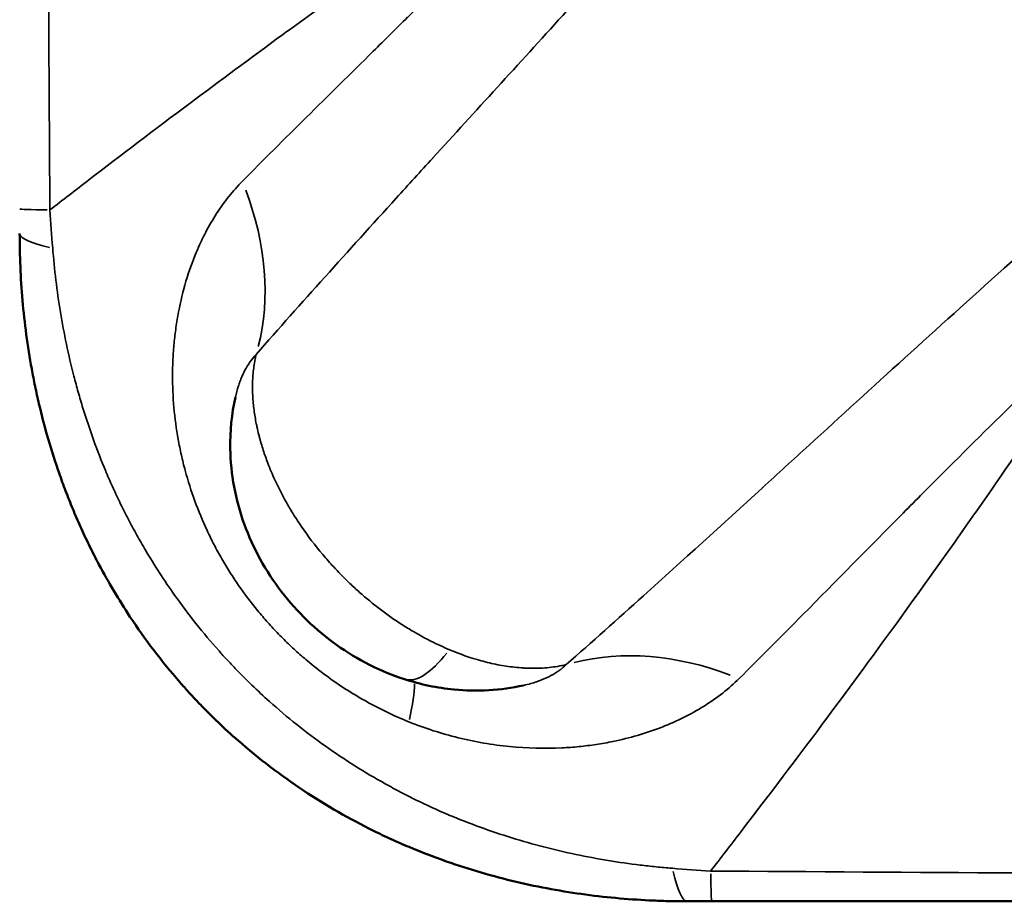
# Model space of a CAD drawing. Units: millimetres. Extents: x 0 to 23049, y 0 to 19445.
# Drawn here: x 6705 to 7038, y 3612 to 3910 of the extents above; entities that cross this region are included whole.
import ezdxf

# ---------------------------------------------------------------- set-up
doc = ezdxf.new("R2010")
doc.units = ezdxf.units.MM
doc.layers.add('MD_Visible', color=7, linetype='Continuous', lineweight=50)
doc.layers.add('MD_Visible Narrow', color=7, linetype='Continuous', lineweight=35)

# ---------------------------------------------------------------- blocks, each defined once
blk = doc.blocks.new('CustomObjectsInViewport8_0')
at = {"layer": 'MD_Visible'}
for p, q in [((6753.33, 3875.27), (6753.34, 3875.27)), ((6836.39, 3854.63), (6836.39, 3854.63)), ((7017.4, 3807.87), (7017.4, 3807.87)), ((6976.51, 3770.68), (6976.51, 3770.68)), ((7016.5, 3727.21), (7016.5, 3727.21))]:
    blk.add_line(p, q, dxfattribs=at)
for points, knots in [([(6704.65, 3837.95), (6704.65, 3830.5), (6705.11, 3819.17), (6706.8, 3803.79), (6708.33, 3794.08), (6709.85, 3786.27), (6711.59, 3778.41), (6714.17, 3768.54), (6716.7, 3760.63), (6718.08, 3756.68), (6718.14, 3756.51), (6718.2, 3756.34), (6718.26, 3756.18), (6718.97, 3754.15), (6720.47, 3750.1), (6722.9, 3744.05), (6725.54, 3738.01), (6727.91, 3732.99), (6729.92, 3728.99), (6734.08, 3721.02), (6742.82, 3706.25), (6753.64, 3692), (6761.92, 3682.74), (6765.09, 3679.34), (6768.34, 3676.01), (6772.78, 3671.67), (6779.67, 3665.36), (6789.31, 3657.49), (6800.66, 3649.42), (6812.38, 3642.19), (6822.34, 3636.9), (6830.36, 3633.1), (6838.4, 3629.58), (6844.47, 3627.23), (6848.53, 3625.8), (6848.69, 3625.74), (6848.85, 3625.68), (6849.01, 3625.63), (6852.95, 3624.25), (6864.78, 3620.45), (6884.51, 3615.84), (6903.94, 3613.27), (6917.23, 3612.41), (6924.73, 3612.16), (6928.44, 3612.12), (6930.3, 3612.12), (6930.37, 3612.12), (6930.44, 3612.12), (6930.51, 3612.12)], [-20.012919, -20.012919, -20.012919, -20.012919, -18.60504, -17.9011, -17.19716, -16.84519, -16.49322, -15.78928, -15.08534, -15.08534, -15.08534, -15.055679, -15.055679, -15.055679, -14.694491, -14.333303, -13.972115, -13.610927, -13.430333, -13.249739, -12.166176, -10.721424, -10.480632, -10.239841, -9.999049, -9.758257, -9.276673, -8.554297, -7.831922, -7.109546, -6.38717, -6.025982, -5.664794, -4.942419, -4.942419, -4.942419, -4.913868, -4.913868, -4.913868, -4.21385, -2.813814, -1.413778, -0.71376, -0.363751, -0.013742, -0.013742, -0.013742, 0, 0, 0, 0]), ([(6834.91, 3687.21), (6826.75, 3689.84), (6818.91, 3693.82), (6804.88, 3703.81), (6798.52, 3709.94), (6787.93, 3723.71), (6783.6, 3731.54), (6777.7, 3747.87), (6776.04, 3756.58), (6775.8, 3771.04), (6776.38, 3776.92), (6777.66, 3782.61)], [0, 0, 0, 0, 2.580612, 2.580612, 5.171483, 5.171483, 7.794568, 7.794568, 10.396008, 10.396008, 12.153146, 12.153146, 12.153146, 12.153146]), ([(6875.11, 3685.12), (6867.46, 3683.41), (6859.43, 3682.96), (6845.96, 3684.27), (6840.33, 3685.46), (6834.91, 3687.21)], [0, 0, 0, 0, 2.365366, 2.365366, 4.078547, 4.078547, 4.078547, 4.078547]), ([(6938.8, 3612.12), (7007.58, 3612.12), (7179.52, 3612.12), (7351.48, 3612.12), (7557.82, 3612.12), (7729.77, 3612.12), (7901.72, 3612.12), (7970.5, 3612.12)], [0, 0, 0, 0, 20.634036, 51.585089, 51.585089, 82.536142, 103.170178, 103.170178, 103.170178, 103.170178])]:
    blk.add_open_spline(points, degree=3, knots=knots, dxfattribs=at)
for points in [[(6807.56, 3822.78), (6807.56, 3822.78), (6807.56, 3822.78), (6807.56, 3822.78)], [(6946.24, 3743.05), (6946.24, 3743.05), (6946.24, 3743.05), (6946.24, 3743.05)], [(6902.37, 3703.48), (6902.37, 3703.48), (6902.37, 3703.48), (6902.37, 3703.48)], [(6881.28, 3687), (6881.28, 3687), (6881.28, 3687), (6881.28, 3687)], [(6987.5, 3687.21), (6987.5, 3687.21), (6987.5, 3687.21), (6987.5, 3687.21)], [(6930.51, 3612.12), (6933.26, 3612.12), (6936.03, 3612.12), (6938.8, 3612.12)]]:
    blk.add_open_spline(points, degree=3, dxfattribs=at)
at = {"layer": 'MD_Visible Narrow'}
for p, q in [((6766.21, 3884.92), (6766.21, 3884.92)), ((6854.02, 3873.95), (6854.02, 3873.95)), ((7015.36, 3806.03), (7015.36, 3806.03)), ((6981.52, 3775.26), (6981.52, 3775.26)), ((6996.1, 3698.92), (6996.1, 3698.92))]:
    blk.add_line(p, q, dxfattribs=at)
at = {"layer": 'MD_Visible Narrow', "extrusion": (0, 0, -1)}
for centre, radius, start, end in [((-6878.13, 3782), 80.12, 47.8685, 47.8691), ((-6878.13, 3782), 80.12, 36.3665, 36.3671), ((-6878.42, 3782.12), 95.02, 8.3474, 8.3478), ((-6878.42, 3782.12), 95.02, 1.7193, 1.7194), ((-6878.42, 3782.12), 95.02, 189.3209, 189.321)]:
    blk.add_arc(centre, radius, start, end, dxfattribs=at)
at = {"layer": 'MD_Visible Narrow'}
for centre, radius, start, end in [((6878.26, 3782.3), 75.68, 303.1181, 303.1187), ((6878.26, 3782.3), 80.12, 290.8831, 290.8833), ((6878.42, 3704.12), 17.5, 222.4079, 222.4081)]:
    blk.add_arc(centre, radius, start, end, dxfattribs=at)
at = {"layer": 'MD_Visible Narrow', "extrusion": (0, 0, -1)}
for centre, major_axis, ratio, start_param, end_param in [((6782.77, 3949.92), (2.38, -65), 0.176098, -0.787948, -0.787934), ((6804.65, 3837.95), (100, 0), 0.107537, 2.688314, 3.117736), ((6933.58, 3605.71), (70.42, -71), 0.772427, 3.569062, 4.179905), ((6793.84, 3601.84), (-42.32, -90.6), 0.14989, 3.466129, 3.731118), ((6793.84, 3601.84), (-42.32, -90.6), 0.14989, 3.4211, 3.421103), ((6930.51, 3712.12), (0, -100), 0.107585, 0.023842, 0.453006)]:
    blk.add_ellipse(centre, major_axis=major_axis, ratio=ratio, start_param=start_param, end_param=end_param, dxfattribs=at)
at = {"layer": 'MD_Visible Narrow'}
for centre, major_axis, ratio, start_param, end_param in [((6698.24, 3841.08), (-71.01, 70.41), 0.772271, 3.568623, 4.179474), ((6804.65, 3846.24), (-100, 0), 0.007692, 0.022827, 0.433705), ((6853.35, 3744.3), (-18.44, -57.1), 0.292565, 0.03509, 0.666332), ((6938.8, 3712.12), (0, 100), 0.007803, 2.708158, 3.11878)]:
    blk.add_ellipse(centre, major_axis=major_axis, ratio=ratio, start_param=start_param, end_param=end_param, dxfattribs=at)
for points, knots in [([(6714.89, 3845.9), (6714.57, 3895.06), (6714.01, 3993.37), (6713.31, 4165.44), (6713.08, 4288.36), (6713.07, 4362.12), (6713.04, 4460.45), (6713.36, 4632.49), (6714.17, 4804.5), (6714.6, 4878.21)], [-103.167467, -103.167467, -103.167467, -103.167467, -88.427571, -73.687672, -51.577824, -51.577824, -51.577824, -22.104782, 0, 0, 0, 0]), ([(7344.91, 4096.59), (7339.44, 4091.57), (7325.74, 4079.04), (7311.98, 4066.62), (7290.58, 4047.44), (7264.28, 4024.11), (7225.07, 3989.8), (7186.38, 3956.22), (7148.48, 3923.4), (7123.89, 3902.02), (7101.57, 3882.53), (7086.45, 3869.29), (7061.8, 3847.54), (7047.33, 3834.68), (7037.81, 3826.19)], [0, 0, 0, 0, 2.397075, 5.992689, 5.992689, 11.70722, 17.421752, 23.136284, 28.850815, 34.565347, 34.565347, 39.389305, 41.801283, 46.625241, 46.625241, 46.625241, 46.625241]), ([(6728.11, 3856.09), (6738.9, 3864.37), (6750.27, 3873), (6762.35, 3882.04), (6772.24, 3889.44), (6782.6, 3897.11), (6793.54, 3905.09), (6799.99, 3909.79), (6806.64, 3914.6), (6813.52, 3919.53), (6817.91, 3922.67), (6822.4, 3925.87), (6826.99, 3929.12), (6827.4, 3929.41), (6827.82, 3929.7), (6828.23, 3929.99), (6828.24, 3930), (6828.26, 3930.01), (6828.27, 3930.02), (6839.9, 3938.23), (6852.13, 3946.75), (6865.09, 3955.61), (6873.86, 3961.61), (6882.97, 3967.77), (6892.46, 3974.09), (6896.69, 3976.91), (6901.01, 3979.76), (6905.41, 3982.66), (6905.73, 3982.87), (6906.05, 3983.08), (6906.38, 3983.29)], [4.946922, 4.946922, 4.946922, 4.946922, 11.520438, 11.520438, 11.520438, 16.896679, 16.896679, 16.896679, 20.065894, 20.065894, 20.065894, 22.091831, 22.091831, 22.091831, 22.272921, 22.272921, 22.272921, 22.27947, 22.27947, 22.27947, 27.388308, 27.388308, 27.388308, 30.843726, 30.843726, 30.843726, 32.384336, 32.384336, 32.384336, 32.497147, 32.497147, 32.497147, 32.497147]), ([(6906.38, 3983.29), (6896.68, 3972.89), (6872.7, 3947.74), (6849.49, 3924.52), (6835.95, 3911.1), (6835.94, 3911.09), (6832.01, 3907.19), (6820.36, 3895.68), (6801.49, 3877.06), (6787.02, 3862.65), (6779.96, 3855.55)], [-27.139651, -27.139651, -27.139651, -27.139651, -21.331884, -12.620233, -12.620233, -12.611269, -12.611269, -10.089016, -5.044508, 0, 0, 0, 0]), ([(6784.67, 3797.06), (6792.3, 3805.72), (6807.84, 3823.17), (6827.94, 3845.37), (6840.28, 3858.9), (6844.44, 3863.46), (6844.45, 3863.48), (6858.78, 3879.18), (6883.24, 3905.87), (6908.5, 3933.89), (6918.73, 3945.34)], [0, 0, 0, 0, 5.044508, 10.089016, 12.611269, 12.611269, 12.620233, 12.620233, 21.331884, 27.139651, 27.139651, 27.139651, 27.139651]), ([(6779.96, 3855.55), (6778.4, 3853.97), (6775.38, 3850.58), (6771.22, 3844.79), (6768.13, 3839.48), (6765.91, 3835), (6763.53, 3829.62), (6760.77, 3821.88), (6758.67, 3813.24), (6757.64, 3807.06), (6757.17, 3803.51), (6756.79, 3799.95), (6756.47, 3795.46), (6756.29, 3788.22), (6756.68, 3779.12), (6757.89, 3770.1), (6759.32, 3763.02), (6761.05, 3756.01), (6763.79, 3747.39), (6767.26, 3739.08), (6770.42, 3732.66), (6772.99, 3727.96), (6775.76, 3723.38), (6779.69, 3717.44), (6783.98, 3711.76), (6788.61, 3706.36), (6792.24, 3702.46), (6796.02, 3698.72), (6799.3, 3695.73), (6803.35, 3692.26), (6808.26, 3688.4), (6814.89, 3683.83), (6821.8, 3679.67), (6828.97, 3675.96), (6833.88, 3673.8), (6836.38, 3672.8)], [-31.299848, -31.299848, -31.299848, -31.299848, -30.181996, -29.064144, -27.946293, -27.387367, -26.828441, -25.337972, -23.847503, -23.102269, -22.729651, -22.357034, -21.6118, -20.866565, -19.376096, -17.885627, -17.140393, -16.395158, -14.904689, -13.41422, -12.668986, -11.923752, -11.178517, -10.433283, -8.942814, -8.197579, -7.452345, -6.70711, -5.961876, -5.589259, -4.471407, -3.353555, -2.235703, -1.117852, 0, 0, 0, 0]), ([(6925.58, 3623.28), (6925.51, 3623.28), (6925.44, 3623.29), (6925.37, 3623.29), (6923.57, 3623.44), (6919.99, 3623.76), (6912.79, 3624.55), (6900.13, 3626.36), (6881.97, 3630.17), (6863.99, 3635.71), (6853.41, 3639.84), (6849.91, 3641.3), (6849.77, 3641.36), (6849.63, 3641.42), (6849.49, 3641.48), (6845.9, 3643.02), (6840.56, 3645.46), (6833.56, 3649.01), (6826.6, 3652.76), (6818.03, 3657.84), (6808, 3664.54), (6798.33, 3671.82), (6790.1, 3678.77), (6784.19, 3684.26), (6780.36, 3688.02), (6777.55, 3690.88), (6774.8, 3693.8), (6767.58, 3701.74), (6757.93, 3713.87), (6749.75, 3726.51), (6745.75, 3733.39), (6743.79, 3736.84), (6741.45, 3741.19), (6738.8, 3746.45), (6736.29, 3751.76), (6734.71, 3755.33), (6733.94, 3757.12), (6733.88, 3757.27), (6733.82, 3757.41), (6733.76, 3757.56), (6732.29, 3761.07), (6729.54, 3768.15), (6726.56, 3777.09), (6724.44, 3784.27), (6722.5, 3791.46), (6720.39, 3800.48), (6717.69, 3814.95), (6716.38, 3825.81), (6715.82, 3833.02)], [0, 0, 0, 0, 0.013742, 0.013742, 0.013742, 0.363751, 0.71376, 1.413778, 2.813814, 4.21385, 4.913868, 4.913868, 4.913868, 4.942419, 4.942419, 4.942419, 5.664794, 6.025982, 6.38717, 7.109546, 7.831922, 8.554297, 9.276673, 9.758257, 9.999049, 10.239841, 10.480632, 10.721424, 12.166176, 13.249739, 13.430333, 13.610927, 13.972115, 14.333303, 14.694491, 15.055679, 15.055679, 15.055679, 15.08534, 15.08534, 15.08534, 15.78928, 16.49322, 16.84519, 17.19716, 17.9011, 18.60504, 20.012919, 20.012919, 20.012919, 20.012919]), ([(7037.81, 3826.19), (7026.35, 3815.96), (7003.94, 3795.74), (6976.98, 3771.12), (6961.19, 3756.68), (6955.94, 3751.9), (6955.93, 3751.88), (6942.3, 3739.44), (6920.02, 3719.18), (6898.22, 3699.76), (6889.57, 3692.14)], [0, 0, 0, 0, 5.81045, 11.6209, 14.526125, 14.526125, 14.535092, 14.535092, 22.099703, 27.142777, 27.142777, 27.142777, 27.142777]), ([(6948.07, 3687.43), (6955.17, 3694.48), (6973.17, 3712.55), (6991.92, 3731.62), (7003.57, 3743.37), (7003.58, 3743.38), (7008.06, 3747.91), (7021.64, 3761.56), (7045.25, 3784.93), (7065.36, 3804.13), (7075.77, 3813.82)], [-27.142777, -27.142777, -27.142777, -27.142777, -22.099703, -14.535092, -14.535092, -14.526125, -14.526125, -11.6209, -5.81045, 0, 0, 0, 0]), ([(7075.77, 3813.82), (7075.56, 3813.5), (7075.35, 3813.18), (7075.13, 3812.85), (7072.24, 3808.45), (7069.39, 3804.13), (7066.57, 3799.9), (7060.25, 3790.4), (7054.09, 3781.29), (7048.1, 3772.52), (7039.23, 3759.55), (7030.71, 3747.32), (7022.51, 3735.69), (7022.5, 3735.67), (7022.49, 3735.66), (7022.48, 3735.64), (7014.73, 3724.67), (7007.27, 3714.27), (7000.05, 3704.35), (6991.23, 3692.21), (6982.79, 3680.78), (6974.67, 3669.93), (6965.63, 3657.85), (6957.01, 3646.48), (6948.74, 3635.7)], [-32.498249, -32.498249, -32.498249, -32.498249, -32.385253, -32.385253, -32.385253, -30.844401, -30.844401, -30.844401, -27.388859, -27.388859, -27.388859, -22.27947, -22.27947, -22.27947, -22.272921, -22.272921, -22.272921, -17.44951, -17.44951, -17.44951, -11.549574, -11.549574, -11.549574, -4.980503, -4.980503, -4.980503, -4.980503]), ([(6777.66, 3782.61), (6777.94, 3783.87), (6778.42, 3785.67), (6779.18, 3787.89), (6780.01, 3789.99), (6781.2, 3792.42), (6782.83, 3794.98), (6784.04, 3796.41), (6784.67, 3797.06)], [25.672199, 25.672199, 25.672199, 25.672199, 26.828441, 27.387367, 27.946293, 29.064144, 30.181996, 31.299848, 31.299848, 31.299848, 31.299848]), ([(6850.04, 3697.2), (6847.92, 3698.09), (6845.84, 3699.06), (6843.81, 3700.09), (6843.13, 3700.43), (6842.46, 3700.78), (6841.79, 3701.13), (6841.01, 3701.55), (6840.22, 3701.98), (6839.45, 3702.42), (6838.92, 3702.72), (6838.38, 3703.03), (6837.86, 3703.34), (6836.56, 3704.1), (6835.28, 3704.89), (6834.01, 3705.7), (6828.96, 3708.96), (6824.15, 3712.62), (6819.68, 3716.58), (6818.56, 3717.57), (6817.46, 3718.58), (6816.38, 3719.61), (6815.81, 3720.15), (6815.25, 3720.7), (6814.69, 3721.25), (6814.2, 3721.74), (6813.7, 3722.24), (6813.21, 3722.74), (6812.44, 3723.53), (6811.67, 3724.34), (6810.91, 3725.17), (6809.64, 3726.53), (6808.4, 3727.94), (6807.2, 3729.37), (6804.62, 3732.42), (6802.19, 3735.62), (6799.93, 3738.93), (6798.8, 3740.58), (6797.71, 3742.27), (6796.67, 3743.98), (6796.28, 3744.62), (6795.9, 3745.26), (6795.53, 3745.9), (6795.4, 3746.12), (6795.27, 3746.34), (6795.15, 3746.57), (6794.65, 3747.44), (6794.17, 3748.32), (6793.69, 3749.21), (6792.74, 3750.99), (6791.84, 3752.81), (6790.99, 3754.66), (6790.14, 3756.51), (6789.34, 3758.39), (6788.61, 3760.31), (6788.06, 3761.74), (6787.54, 3763.2), (6787.06, 3764.66), (6786.83, 3765.4), (6786.6, 3766.13), (6786.38, 3766.88), (6786.27, 3767.25), (6786.17, 3767.62), (6786.06, 3767.99), (6785.96, 3768.36), (6785.86, 3768.73), (6785.76, 3769.11), (6785.51, 3770.04), (6785.28, 3770.98), (6785.07, 3771.92), (6785.04, 3772.07), (6785.01, 3772.22), (6784.98, 3772.36), (6784.89, 3772.78), (6784.8, 3773.2), (6784.71, 3773.62), (6784.41, 3775.14), (6784.16, 3776.69), (6783.95, 3778.24), (6783.85, 3779.02), (6783.77, 3779.8), (6783.69, 3780.58), (6783.62, 3781.37), (6783.56, 3782.15), (6783.52, 3782.94), (6783.44, 3784.52), (6783.42, 3786.1), (6783.47, 3787.68), (6783.51, 3789.26), (6783.63, 3790.84), (6783.83, 3792.4), (6783.93, 3793.19), (6784.05, 3793.97), (6784.19, 3794.74), (6784.28, 3795.28), (6784.39, 3795.81), (6784.5, 3796.34), (6784.55, 3796.58), (6784.61, 3796.82), (6784.67, 3797.06)], [-15.825284, -15.825284, -15.825284, -15.825284, -15.636117, -15.636117, -15.636117, -15.573046, -15.573046, -15.573046, -15.498383, -15.498383, -15.498383, -15.446826, -15.446826, -15.446826, -15.320645, -15.320645, -15.320645, -14.816214, -14.816214, -14.816214, -14.690045, -14.690045, -14.690045, -14.6232, -14.6232, -14.6232, -14.563816, -14.563816, -14.563816, -14.469181, -14.469181, -14.469181, -14.311526, -14.311526, -14.311526, -13.97527, -13.97527, -13.97527, -13.807052, -13.807052, -13.807052, -13.744378, -13.744378, -13.744378, -13.722894, -13.722894, -13.722894, -13.638752, -13.638752, -13.638752, -13.470553, -13.470553, -13.470553, -13.302413, -13.302413, -13.302413, -13.176308, -13.176308, -13.176308, -13.113246, -13.113246, -13.113246, -13.081711, -13.081711, -13.081711, -13.050173, -13.050173, -13.050173, -12.971311, -12.971311, -12.971311, -12.958979, -12.958979, -12.958979, -12.923987, -12.923987, -12.923987, -12.797835, -12.797835, -12.797835, -12.734777, -12.734777, -12.734777, -12.671724, -12.671724, -12.671724, -12.545619, -12.545619, -12.545619, -12.419482, -12.419482, -12.419482, -12.35639, -12.35639, -12.35639, -12.313019, -12.313019, -12.313019, -12.293286, -12.293286, -12.293286, -12.293286]), ([(6889.57, 3692.14), (6887.66, 3691.69), (6883.78, 3691.06), (6879.38, 3690.88), (6876.47, 3690.95), (6874.54, 3691.04), (6871.17, 3691.33), (6866.4, 3692.06), (6858.9, 3693.84), (6853.5, 3695.75), (6850.04, 3697.2)], [-12.595189, -12.595189, -12.595189, -12.595189, -12.439379, -12.283568, -12.244616, -12.205663, -12.127758, -11.971947, -11.816137, -11.504516, -11.504516, -11.504516, -11.504516]), ([(6889.57, 3692.14), (6888.87, 3691.45), (6887.31, 3690.15), (6884.5, 3688.41), (6882.08, 3687.3), (6880.36, 3686.64), (6879.18, 3686.23), (6877.47, 3685.7), (6875.98, 3685.32), (6875.11, 3685.12)], [0, 0, 0, 0, 1.209316, 2.418633, 3.627949, 3.930278, 4.232608, 4.837266, 5.632278, 5.632278, 5.632278, 5.632278]), ([(6836.38, 3672.8), (6839.08, 3671.71), (6844.57, 3669.72), (6853.02, 3667.32), (6861.62, 3665.52), (6873.34, 3663.93), (6884.23, 3663.65), (6893.96, 3664.38), (6899.72, 3665.1), (6906.37, 3666.29), (6913.81, 3668.13), (6920.48, 3670.39), (6924.94, 3672.23), (6927.42, 3673.35), (6931.08, 3675.11), (6936.33, 3678.03), (6942.67, 3682.47), (6946.37, 3685.74), (6948.07, 3687.43)], [-16.93043, -16.93043, -16.93043, -16.93043, -15.721114, -14.511798, -13.302481, -12.093165, -9.674532, -8.868321, -8.06211, -7.255899, -6.046582, -4.837266, -4.232608, -3.930278, -3.627949, -2.418633, -1.209316, 0, 0, 0, 0]), ([(7970.84, 3622.35), (7902.03, 3621.9), (7729.99, 3620.95), (7557.91, 3620.54), (7351.38, 3620.54), (7179.3, 3620.95), (7007.26, 3621.9), (6938.45, 3622.35)], [-103.170178, -103.170178, -103.170178, -103.170178, -82.536142, -51.585089, -51.585089, -20.634036, -0.000002, -0.000002, -0.000002, -0.000002])]:
    blk.add_open_spline(points, degree=3, knots=knots, dxfattribs=at)
for points in [[(6728.11, 3856.09), (6723.6, 3852.63), (6719.2, 3849.24), (6714.89, 3845.9)], [(6715.82, 3833.02), (6715.48, 3837.27), (6715.17, 3841.57), (6714.89, 3845.9)], [(6991.07, 3692.05), (6991.07, 3692.05), (6991.07, 3692.05), (6991.07, 3692.05)], [(6938.45, 3622.35), (6941.82, 3626.7), (6945.25, 3631.15), (6948.74, 3635.7)], [(6938.45, 3622.35), (6934.13, 3622.63), (6929.82, 3622.94), (6925.58, 3623.28)]]:
    blk.add_open_spline(points, degree=3, dxfattribs=at)

msp = doc.modelspace()

# ---------------------------------------------------------------- block references
at = {"layer": 'MD_Visible'}
msp.add_blockref('CustomObjectsInViewport8_0', (0, 0), dxfattribs=at)

doc.saveas('drawing.dxf')
